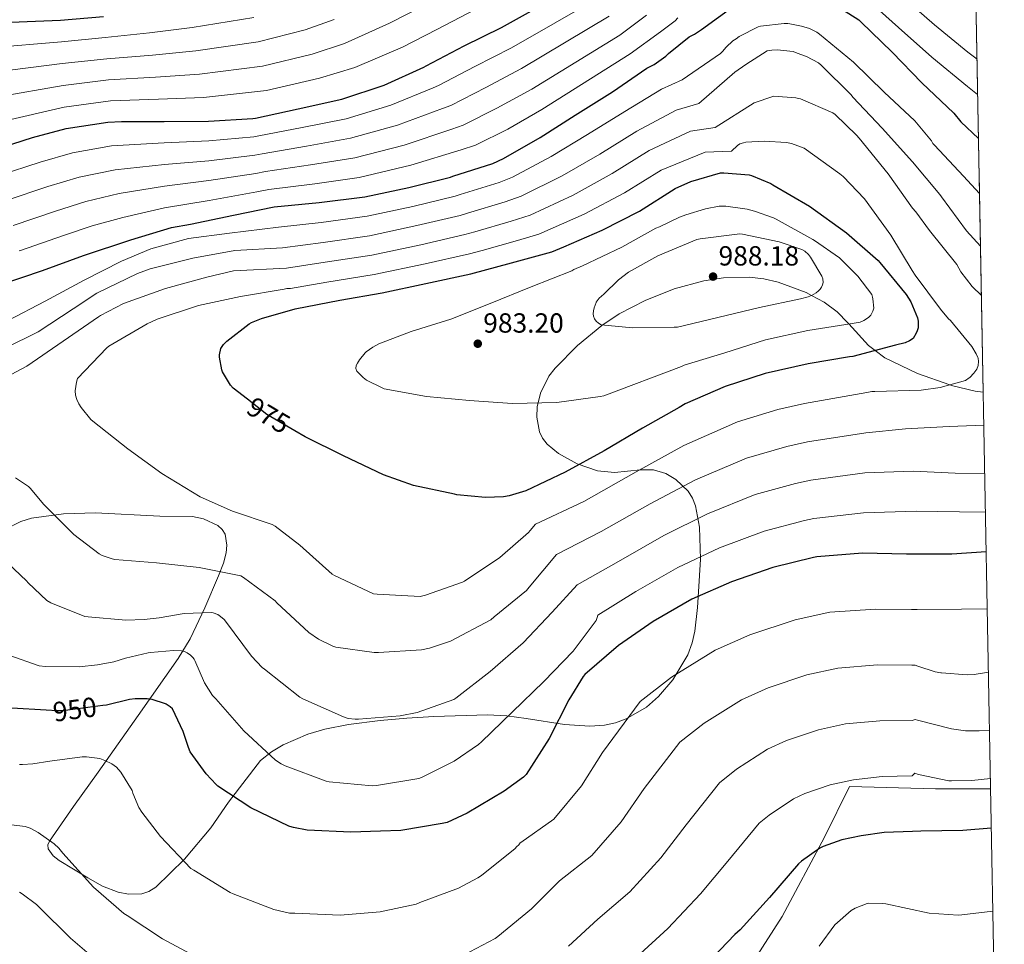
# Model space of a CAD drawing. Extents: x 620834 to 627721, y 748209 to 752959.
# Drawn here: x 627365 to 627721, y 748544 to 748878 of the extents above; entities that cross this region are included whole.
import ezdxf
from ezdxf.enums import TextEntityAlignment as Align

# ---------------------------------------------------------------- set-up
doc = ezdxf.new("R2010")
doc.units = 0
doc.header["$MEASUREMENT"] = 0
doc.linetypes.add('DGN Style 3', pattern=[110.718846, 79.08489, -31.633956])
doc.linetypes.add('DGN Style 5', pattern=[55.359423, 23.725467, -31.633956])
for name, color, linetype in [('Nivel 1', 7, 'Continuous'), ('Nivel 22', 7, 'Continuous'), ('Nivel 35', 7, 'Continuous'), ('Nivel 4', 7, 'Continuous'), ('Nivel 41', 7, 'Continuous'), ('Nivel 49', 7, 'Continuous'), ('Nivel 5', 7, 'Continuous'), ('Nivel 57', 7, 'Continuous'), ('Nivel 61', 7, 'Continuous'), ('Nivel 7', 7, 'Continuous')]:
    doc.layers.add(name, color=color, linetype=linetype)
doc.styles.add('Style-arial', font='arial.shx', dxfattribs={"bigfont": 'arialbig.shx'})
doc.styles.add('Style-ariali', font='ariali.shx', dxfattribs={"bigfont": 'arialibig.shx'})

# ---------------------------------------------------------------- blocks, each defined once
blk = doc.blocks.new('5PATER_2')
at = {"layer": 'Nivel 7', "linetype": 'Continuous', "lineweight": 0}
h = blk.add_hatch(color=53, dxfattribs=at)
edge = h.paths.add_edge_path()
edge.add_ellipse((0, 0), major_axis=(-1.435610718377182, -0.6101425270361703), ratio=0.99931968728, start_angle=0, end_angle=360)

msp = doc.modelspace()

# ---------------------------------------------------------------- linework, layer by layer
at = {"layer": 'Nivel 1', "color": 7, "linetype": 'Continuous', "lineweight": 0}
msp.add_polyline3d([(627494.1200000001, 748328.2, 904.4200000000001), (627494.345, 748328.486, 904.443), (627511.9029999999, 748357.8910000001, 907.216), (627536.487, 748394.3600000001, 909.577), (627557.4380000001, 748426.5970000001, 913.892), (627580.493, 748463.5549999999, 919.114), (627602.712, 748495.9340000001, 920.5070000000001), (627623.804, 748527.031, 922.067), (627641.01, 748553.892, 923.488), (627656.4169999999, 748582.6359999999, 925.732), (627665.4709999999, 748601.023, 929.5020000000001), (627696.5730000001, 748600.1170000001, 929.029), (627716.5120000001, 748600.149, 928.9540000000001)], dxfattribs=at)
at = {"layer": 'Nivel 22', "color": 30, "linetype": 'DGN Style 5', "lineweight": 30, "flags": 128}
for points, elevation in [([(627464.587, 748729.6769999999), (627454.466, 748735.663), (627447.4439999999, 748741.135)], 975), ([(627395.013, 748630.2590000001), (627380.594, 748628.3189999999), (627378.554, 748628.3189999999), (627374.494, 748628.5719999999)], 950)]:
    msp.add_lwpolyline(points, dxfattribs=dict(at, elevation=elevation))
at = {"layer": 'Nivel 35', "color": 92, "linetype": 'DGN Style 3', "lineweight": 0}
for points in [[(627713.8430000001, 748743.7080000001, 963.424), (627710.9610000001, 748744.0530000001, 963.443), (627702.392, 748746.0789999999, 969.501), (627701.709, 748746.3219999999, 970), (627690.054, 748750.4709999999, 973.356), (627678.257, 748756.149, 973.984), (627674.7520000001, 748758.75, 975), (627672.3060000001, 748760.565, 976.086), (627665.237, 748768.3700000001, 980), (627664.8559999999, 748768.791, 980.195), (627660.9199999999, 748772.804, 982.338), (627656.3049999999, 748776.2450000001, 984.26), (627651.7220000001, 748778.6840000001, 985), (627649.727, 748779.746, 985.0310000000001), (627639.547, 748783.5260000001, 985.179), (627634.351, 748784.6710000001, 985.251), (627629.105, 748785.2690000001, 985.323), (627619.797, 748785.0549999999, 985.45), (627612.6950000001, 748783.9750000001, 985.548), (627601.9909999999, 748781.075, 985.6990000000001), (627591.409, 748776.885, 984.563), (627582.068, 748771.996, 983.423), (627575.7010000001, 748767.8, 982.498), (627566.939, 748760.6429999999, 980.8870000000001), (627558.8330000001, 748752.4369999999, 978.8670000000001), (627556.5760000001, 748749.4890000001, 978.134), (627553.5819999999, 748743.3600000001, 976.731), (627552.361, 748738.361, 975.6370000000001), (627552.146, 748734.6140000001, 974.825), (627553.1410000001, 748729.342, 973.673), (627554.3030000001, 748726.993, 973.144), (627555.953, 748724.9169999999, 972.659), (627559.997, 748721.514, 971.7470000000001), (627566.787, 748717.7790000001, 970.403), (627574.129, 748715.189, 969.075), (627580.294, 748714.5900000001, 968.0690000000001), (627589.781, 748715.618, 966.6270000000001), (627594.452, 748715.558, 965.849), (627598.9610000001, 748714.229, 964.979), (627602.588, 748712.0630000001, 964.018), (627606.9820000001, 748707.868, 962.2040000000001), (627608.564, 748705.358, 961.24), (627609.649, 748702.581, 960.307), (627611.135, 748694.8740000001, 957.78), (627611.48, 748683.233, 953.8050000000001), (627610.737, 748671.477, 950.323), (627610.3940000001, 748665.824, 949.284), (627609.467, 748657.227, 948.664), (627608.4480000001, 748652.9380000001, 948.523), (627606.8330000001, 748648.693, 948.339), (627601.4169999999, 748639.5660000001, 947.8000000000001), (627596.2520000001, 748633.5700000001, 947.4540000000001), (627591.8589999999, 748629.756, 947.253), (627584.588, 748625.4480000001, 947.0840000000001), (627580.7039999999, 748624.047, 947.0740000000001), (627576.689, 748623.2209999999, 947.123), (627571.423, 748622.872, 947.462), (627562.202, 748623.4720000001, 948.9200000000001), (627548.3189999999, 748625.655, 951.955), (627541.338, 748626.56, 952.121), (627534.321, 748626.869, 952.287), (627514.9010000001, 748626.3319999999, 952.745), (627505.1780000001, 748625.7609999999, 952.975), (627495.473, 748624.885, 953.205), (627483.983, 748623.4199999999, 953.4780000000001), (627475.4750000001, 748621.75, 953.683), (627469.2590000001, 748619.962, 953.835), (627460.354, 748616.101, 954.064), (627456.149, 748613.5160000001, 954.181), (627452.145, 748610.4210000001, 954.3000000000001)], [(627452.145, 748610.4210000001, 954.3000000000001), (627440.541, 748595.3060000001, 946.154), (627434.1610000001, 748585.973, 944.691), (627424.6170000001, 748574.71, 942.85), (627414.193, 748564.533, 941.043), (627411.6499999999, 748562.97, 940.676), (627409.1610000001, 748562.203, 940.378), (627404.382, 748562.0449999999, 939.905), (627400.598, 748562.7690000001, 939.583), (627394.8999999999, 748564.9210000001, 939.143), (627389.5530000001, 748567.9890000001, 938.739), (627379.175, 748574.213, 938.539), (627377.0900000001, 748575.869, 938.649), (627375.2779999999, 748578.469, 938.938), (627375.172, 748579.8300000001, 939.139), (627375.729, 748581.237, 939.379), (627384.365, 748593.7010000001, 942.1510000000001), (627393.3289999999, 748606.1329999999, 945.715), (627407.851, 748626.7139999999, 953.0120000000001), (627422.321, 748647.3489999999, 959.859), (627426.608, 748654.3740000001, 961.535), (627432.0360000001, 748665.676, 963.735), (627436.913, 748677.173, 965.7470000000001), (627438.7039999999, 748681.757, 966.455), (627439.712, 748685.5320000001, 966.956), (627440.004, 748688.352, 967.307), (627439.284, 748692.2620000001, 967.7810000000001), (627438.2450000001, 748693.959, 967.991), (627436.6570000001, 748695.413, 968.179), (627431.459, 748697.9110000001, 968.4920000000001), (627427.53, 748698.656, 968.534), (627415.665, 748698.8049999999, 968.051), (627392.4269999999, 748699.9809999999, 966.3530000000001), (627380.804, 748699.662, 965.0020000000001), (627369.2010000001, 748698.037, 963.059), (627365.344, 748696.9210000001, 962.234), (627359.202, 748693.7930000001, 960.671)]]:
    msp.add_polyline3d(points, dxfattribs=at)
at = {"layer": 'Nivel 4', "color": 30, "linetype": 'Continuous', "lineweight": 30, "flags": 128}
for points, elevation in [([(627354.841, 748831.1610000001), (627369.6089999999, 748835.801), (627381.7050000001, 748839.0730000001), (627396.841, 748841.449), (627401.817, 748841.6089999999), (627417.2250000001, 748841.6969999999), (627433.321, 748841.817), (627449.3770000001, 748842.6810000001), (627450.3049999999, 748842.8570000001), (627465.7849999999, 748846.273), (627481.649, 748849.737), (627496.9610000001, 748854.7930000001), (627511.297, 748861.2890000001), (627512.185, 748861.841), (627525.8489999999, 748869.017), (627539.369, 748875.6810000001), (627570.8570000001, 748893.2650000001)], 925), ([(627442.3940000001, 748807.807), (627457.1300000001, 748810.7509999999), (627473.362, 748812.351), (627489.946, 748814.3589999999), (627505.818, 748817.7590000001), (627520.922, 748821.5430000001), (627521.794, 748821.8870000001), (627536.3300000001, 748826.503), (627540.1780000001, 748828.2949999999), (627553.4340000001, 748835.871), (627566.122, 748843.919), (627579.6259999999, 748852.335), (627592.0419999999, 748860.967), (627594.658, 748862.327), (627598.9380000001, 748865.287), (627599.858, 748866.271), (627607.362, 748872.271), (627609.3060000001, 748873.247), (627611.818, 748874.9750000001), (627624.122, 748883.855)], 950), ([(627658.29, 748885.087), (627668.842, 748878.423), (627669.5700000001, 748877.7749999999), (627680.882, 748866.703), (627691.5700000001, 748855.6229999999), (627703.2339999999, 748844.6710000001), (627705.746, 748841.5830000001), (627712.1370000001, 748835.435)], 950), ([(627352.4990000001, 748877.2339999999), (627379.7309999999, 748878.338), (627395.2509999999, 748879.618)], 900), ([(627447.4439999999, 748741.135), (627442.25, 748745.183), (627441.298, 748746.287), (627438.3300000001, 748751.007), (627438.074, 748751.7990000001), (627437.2660000001, 748756.3030000001), (627437.3060000001, 748757.263), (627437.818, 748759.479), (627438.7380000001, 748760.919), (627439.9140000001, 748762.111), (627448.058, 748768.399), (627448.8740000001, 748768.879), (627452.45, 748770.3910000001), (627464.7139999999, 748773.8870000001), (627480.842, 748777.023), (627496.2180000001, 748779.631), (627512.01, 748782.9909999999), (627528.29, 748786.479), (627543.0900000001, 748790.487), (627557.642, 748794.479), (627561.994, 748796.3030000001), (627575.8899999999, 748802.2949999999), (627589.338, 748809.199), (627602.2579999999, 748817.3430000001), (627608.0260000001, 748819.9110000001), (627618.73, 748823.0630000001), (627619.9380000001, 748823.119), (627629.0419999999, 748822.2949999999), (627629.906, 748822.0630000001), (627636.9140000001, 748819.183), (627637.6740000001, 748818.719), (627650.906, 748810.983), (627664.362, 748801.311), (627675.794, 748791.351), (627676.4099999999, 748790.5830000001), (627685.986, 748779.007), (627687.666, 748776.375), (627690.098, 748770.655), (627690.2660000001, 748769.4070000001), (627690.2660000001, 748767.0150000001), (627689.9780000001, 748765.8630000001), (627689.618, 748764.9909999999), (627688.4820000001, 748763.1510000001), (627687.202, 748762.263), (627685.53, 748761.5989999999), (627682.1059999999, 748760.719), (627666.602, 748756.567), (627665.4180000001, 748756.4550000001), (627650.4340000001, 748753.943), (627634.858, 748750.439), (627620.426, 748745.7350000001), (627605.9539999999, 748739.4709999999), (627603.77, 748738.183), (627590.4180000001, 748730.6869999999), (627576.5619999999, 748722.4709999999), (627562.4820000001, 748714.6950000001), (627548.186, 748708.0390000001), (627542.1699999999, 748706.175), (627540.138, 748705.8230000001), (627533.6340000001, 748705.527), (627523.1780000001, 748706.503), (627522.338, 748706.7350000001), (627507.5460000001, 748709.879), (627496.6259999999, 748713.831), (627482.1939999999, 748720.655), (627468.29, 748727.487), (627464.587, 748729.6769999999)], 975), ([(627358.226, 748782.655), (627373.25, 748787.7350000001), (627388.0020000001, 748793.175), (627405.1540000001, 748798.815), (627419.8899999999, 748803.3430000001), (627426.7779999999, 748804.463), (627442.3940000001, 748807.807)], 950), ([(627714.9169999999, 748685.908), (627702.514, 748685.111), (627686.1059999999, 748685.071), (627670.1699999999, 748685.487), (627653.642, 748684.135), (627652.3459999999, 748683.8230000001), (627637.658, 748680.271), (627622.642, 748675.023), (627608.3060000001, 748668.767), (627594.3700000001, 748660.679), (627581.818, 748652.071), (627569.53, 748641.527), (627568.994, 748640.855), (627563.7380000001, 748632.2949999999), (627556.682, 748618.3430000001), (627548.3219999999, 748605.2790000001), (627547.3459999999, 748604.399), (627540.4340000001, 748599.247), (627526.986, 748591.375), (627519.7380000001, 748587.9909999999), (627517.8740000001, 748587.5989999999), (627502.9539999999, 748585.111), (627495.578, 748584.815), (627484.898, 748584.479), (627469.058, 748585.1910000001), (627464.074, 748586.1030000001), (627462.81, 748586.503), (627462.4099999999, 748586.6470000001), (627448.642, 748593.311), (627436.6499999999, 748601.119), (627436.098, 748601.7110000001), (627432.4739999999, 748605.527), (627426.7139999999, 748613.5349999999), (627426.1140000001, 748615.135), (627424.1780000001, 748620.8630000001), (627420.21, 748629.095), (627419.442, 748629.791), (627418.0020000001, 748630.791), (627417.682, 748630.943), (627412.9539999999, 748632.415), (627411.098, 748632.6869999999), (627406.794, 748632.743), (627404.7220000001, 748632.5109999999), (627396.354, 748630.439), (627395.013, 748630.2590000001)], 950), ([(627374.494, 748628.5719999999), (627362.0900000001, 748629.3430000001)], 950), ([(627716.7760000001, 748585.9380000001), (627706.4410000001, 748585.1130000001), (627691.273, 748584.7690000001), (627688.281, 748584.753), (627678.041, 748584.345), (627669.689, 748583.169), (627662.6969999999, 748581.6810000001), (627655.9450000001, 748579.3289999999), (627654.6410000001, 748578.6410000001), (627648.057, 748573.9850000001), (627647.017, 748572.969), (627636.513, 748560.8489999999), (627625.881, 748549.129), (627623.913, 748547.433), (627613.3929999999, 748536.4569999999)], 925)]:
    msp.add_lwpolyline(points, dxfattribs=dict(at, elevation=elevation))
at = {"layer": 'Nivel 49', "color": 7, "linetype": 'Continuous', "lineweight": 0, "extrusion": (-0.002205543822140779, 0.1186253093425062, 0.9929366402544745), "elevation": 88392.12258095479, "flags": 128}
msp.add_lwpolyline([(-641524.0057557365, -731625.9425785621), (-641524.0057557365, -732573.9322223822)], dxfattribs=at)
at = {"layer": 'Nivel 5', "color": 30, "linetype": 'Continuous', "lineweight": 0, "flags": 128}
for points, elevation in [([(627684.1059999999, 748887.2309999999), (627696.2420000001, 748876.663), (627708.2820000001, 748866.6869999999), (627711.602, 748864.21)], 940), ([(627180.8899999999, 748807.5590000001), (627196.837, 748811.4809999999), (627212.784, 748815.4029999999), (627249.801, 748823.7679999999), (627263.96, 748826.253), (627280.592, 748829.706), (627287.4439999999, 748831.693), (627303.156, 748836.588), (627315.831, 748840.3589999999), (627328.844, 748843.6950000001), (627340.6470000001, 748846.217), (627357.0460000001, 748850.577), (627380.689, 748854.7180000001), (627397.1370000001, 748856.747), (627414.084, 748857.6939999999), (627430.0970000001, 748858.743), (627452.8090000001, 748861.6680000001), (627470.892, 748866.0660000001), (627482.5660000001, 748869.8670000001), (627498.872, 748877.2450000001), (627511.666, 748883.6980000001)], 915), ([(627415.148, 748849.692), (627431.4650000001, 748850.2779999999), (627454.3530000001, 748852.8800000001), (627473.4450000001, 748857.284), (627486.3030000001, 748861.1880000001), (627503.602, 748868.5959999999), (627515.9880000001, 748874.9029999999), (627532.933, 748883.696)], 920), ([(627543.0290000001, 748868.256), (627574.6399999999, 748886.49)], 930), ([(627671.7220000001, 748886.071), (627683.226, 748875.6869999999), (627695.274, 748864.983), (627708.122, 748854.3430000001), (627711.8400000001, 748851.4410000001)], 945), ([(627360.034, 748813.057), (627375.1740000001, 748818.0900000001), (627386.4709999999, 748821.453), (627399.55, 748824.193), (627417.314, 748826.0549999999), (627433.4280000001, 748827.459), (627450.0900000001, 748829.432), (627452.7509999999, 748829.9580000001), (627468.78, 748832.7010000001), (627484.7450000001, 748835.5590000001), (627501.7490000001, 748840.291), (627518.0689999999, 748846.345), (627521.115, 748847.4750000001), (627533.7520000001, 748853.969), (627546.689, 748860.831), (627578.4240000001, 748879.7150000001)], 935), ([(627362.6300000001, 748804.004), (627377.956, 748809.2339999999), (627388.855, 748812.6429999999), (627400.9040000001, 748815.564), (627417.3589999999, 748818.2350000001), (627433.4820000001, 748820.2790000001), (627450.446, 748822.807), (627453.9750000001, 748823.5079999999), (627470.2779999999, 748825.9140000001), (627486.2930000001, 748828.47), (627504.1440000001, 748833.041), (627521.4539999999, 748838.8729999999), (627525.581, 748840.291), (627537.703, 748846.4450000001), (627550.348, 748853.406), (627582.2069999999, 748872.94), (627591.9709999999, 748880.121)], 940), ([(627354.0149999999, 748868.348), (627380.05, 748870.4650000001), (627395.8800000001, 748871.994), (627411.9550000001, 748873.6969999999), (627427.362, 748875.673), (627449.7220000001, 748879.2450000001)], 905), ([(627355.53, 748859.463), (627380.369, 748862.591), (627396.5090000001, 748864.3700000001), (627413.0190000001, 748865.6950000001), (627428.73, 748867.2080000001), (627451.2660000001, 748870.4569999999), (627468.3400000001, 748874.8470000001), (627478.8289999999, 748878.547)], 910), ([(627364.773, 748794.8200000001), (627365.227, 748794.952), (627380.7390000001, 748800.379), (627391.2380000001, 748803.8330000001), (627402.2590000001, 748806.936), (627417.4029999999, 748810.4140000001), (627433.5349999999, 748813.1000000001), (627450.8030000001, 748816.183), (627455.1980000001, 748817.0590000001), (627471.7749999999, 748819.128), (627487.841, 748821.381), (627506.538, 748825.79), (627524.8400000001, 748831.4010000001), (627530.0460000001, 748833.108), (627541.655, 748838.9210000001), (627554.0079999999, 748845.9809999999), (627585.9909999999, 748866.165), (627597.014, 748874.075), (627602.25, 748878.067), (627603.21, 748879.135)], 945), ([(627522.6610000001, 748814.602), (627524.443, 748815.1710000001), (627538.5419999999, 748819.5360000001), (627543.3659999999, 748821.4480000001), (627557.4010000001, 748828.9299999999), (627570.585, 748836.8829999999), (627584.034, 748845.2620000001), (627597.324, 748853.3700000001), (627604.8800000001, 748856.696), (627618.706, 748866.287), (627619.4180000001, 748866.943), (627620.746, 748868.5430000001), (627623.1939999999, 748870.8230000001), (627624.338, 748871.6229999999), (627625.53, 748872.439), (627632.354, 748875.9110000001), (627633.202, 748876.1270000001), (627641.7620000001, 748877.1510000001), (627643.0660000001, 748877.0549999999), (627643.8659999999, 748877.007), (627648.1059999999, 748876.2069999999), (627650.9780000001, 748875.2550000001), (627653.6499999999, 748873.935), (627654.5860000001, 748873.311), (627666.9140000001, 748863.0630000001), (627677.9380000001, 748852.2550000001), (627689.0660000001, 748841.8389999999), (627695.0660000001, 748834.591), (627695.642, 748833.679), (627696.2420000001, 748833.0630000001), (627706.7220000001, 748821.831), (627712.506, 748815.608)], 955), ([(627357.4369999999, 748822.1089999999), (627372.3910000001, 748826.9450000001), (627384.088, 748830.263), (627398.1950000001, 748832.821), (627417.27, 748833.8759999999), (627433.375, 748834.638), (627449.733, 748836.0560000001), (627451.5279999999, 748836.4070000001), (627467.283, 748839.487), (627483.1969999999, 748842.648), (627499.355, 748847.5419999999), (627514.683, 748853.817), (627516.6499999999, 748854.658), (627529.8, 748861.493), (627543.0290000001, 748868.256)], 930), ([(627359.69, 748759.6710000001), (627371.594, 748765.527), (627384.2420000001, 748773.831), (627392.9140000001, 748779.4950000001), (627407.538, 748786.5830000001), (627412.138, 748788.375), (627427.6340000001, 748792.2069999999), (627442.794, 748794.9750000001), (627460.081, 748795.9820000001), (627474.7849999999, 748797.915), (627491.6440000001, 748800.3300000001), (627508.7749999999, 748803.9550000001), (627524.3999999999, 748807.6610000001), (627527.0930000001, 748808.4550000001), (627540.7550000001, 748812.5689999999), (627546.5549999999, 748814.602), (627561.368, 748821.9890000001), (627575.048, 748829.8459999999), (627588.442, 748838.189), (627602.6059999999, 748845.773), (627610.821, 748848.105), (627623.9539999999, 748859.5109999999), (627627.898, 748862.2309999999), (627635.658, 748867.223), (627637.362, 748867.5109999999), (627639.2820000001, 748867.5430000001), (627645.0179999999, 748866.9269999999), (627646.4739999999, 748866.4310000001), (627649.858, 748865.2069999999), (627654.2339999999, 748862.919), (627655.2180000001, 748862.047), (627665.994, 748851.311), (627666.682, 748850.415), (627677.2660000001, 748839.175), (627688.202, 748827.0150000001), (627698.162, 748815.2550000001), (627698.746, 748814.351), (627707.754, 748802.023)], 960), ([(627354.21, 748746.0549999999), (627367.4739999999, 748753.119), (627380.666, 748762.135), (627393.4180000001, 748770.919), (627394.25, 748771.4950000001), (627402.506, 748775.783), (627417.746, 748781.183), (627432.7380000001, 748785.3430000001), (627442.3300000001, 748787.639), (627461.5560000001, 748788.5970000001), (627475.496, 748790.696), (627492.494, 748793.3160000001), (627510.254, 748797.0519999999), (627526.139, 748800.72), (627529.7420000001, 748801.7390000001), (627542.967, 748805.601), (627549.743, 748807.7550000001), (627565.335, 748815.047), (627579.5120000001, 748822.81), (627592.8500000001, 748831.1159999999), (627607.8870000001, 748838.175), (627616.763, 748839.513), (627630.8899999999, 748848.4310000001), (627637.6499999999, 748850.743), (627637.986, 748850.767), (627645.962, 748850.2550000001), (627646.986, 748849.9909999999), (627647.6980000001, 748849.791), (627659.3859999999, 748844.8389999999), (627660.29, 748844.175), (627667.994, 748836.743), (627668.8899999999, 748835.575), (627679.4340000001, 748822.663), (627688.25, 748810.247), (627689.442, 748808.9750000001), (627694.3859999999, 748802.1510000001), (627704.2579999999, 748789.9029999999), (627705.7779999999, 748787.2550000001), (627709.858, 748781.919), (627713.193, 748778.628)], 965.0000000000001), ([(627358.561, 748841.692), (627381.0079999999, 748846.844), (627397.7660000001, 748849.1229999999), (627415.148, 748849.692)], 920), ([(627551.7779999999, 748695.8740000001), (627549.77, 748693.5830000001), (627549.1300000001, 748692.855), (627538.7860000001, 748683.871), (627525.97, 748675.327), (627525.2420000001, 748674.9110000001), (627511.8899999999, 748670.2150000001), (627510.0020000001, 748669.807), (627494.442, 748670.5830000001), (627493.0660000001, 748670.743), (627478.9140000001, 748677.3430000001), (627478.138, 748677.8230000001), (627466.426, 748688.271), (627457.466, 748695.1510000001), (627456.4099999999, 748695.767), (627442.0020000001, 748700.6470000001), (627430.3459999999, 748705.807), (627416.3859999999, 748714.2550000001), (627404.1140000001, 748723.199), (627391.4180000001, 748733.2150000001), (627390.73, 748733.8470000001), (627387.162, 748738.175), (627386.3219999999, 748739.503), (627385.594, 748741.0549999999), (627385.1699999999, 748742.591), (627385.01, 748744.175), (627385.4580000001, 748747.2550000001), (627385.8740000001, 748748.591), (627396.4580000001, 748759.767), (627397.1780000001, 748760.327), (627411.138, 748768.3829999999), (627414.69, 748770.095), (627429.682, 748775.0390000001), (627444.9140000001, 748778.3430000001), (627460.706, 748781.007), (627461.6340000001, 748781.175), (627463.0320000001, 748781.213), (627476.2080000001, 748783.4780000001), (627493.3430000001, 748786.301), (627511.7320000001, 748790.1499999999), (627527.878, 748793.7790000001), (627532.392, 748795.023), (627545.1799999999, 748798.6340000001), (627552.932, 748800.909), (627569.3019999999, 748808.1059999999), (627583.9750000001, 748815.773), (627597.2579999999, 748824.0430000001), (627613.169, 748830.578), (627622.7039999999, 748830.922), (627624.898, 748832.9110000001), (627625.682, 748833.5109999999), (627627.0179999999, 748833.9750000001), (627627.906, 748834.159), (627634.5860000001, 748834.5830000001), (627642.6259999999, 748834.071), (627644.4580000001, 748833.719), (627648.074, 748832.4070000001), (627648.9539999999, 748831.959), (627661.906, 748822.743), (627663.162, 748821.7350000001), (627670.8500000001, 748813.615), (627680.338, 748800.567), (627688.1699999999, 748787.767), (627689.162, 748786.023), (627698.402, 748773.719), (627701.3060000001, 748770.263), (627702.05, 748769.5830000001), (627709.6980000001, 748760.2309999999), (627711.3300000001, 748757.5590000001), (627711.9140000001, 748756.2150000001), (627711.994, 748755.943), (627712.162, 748754.783), (627712.0179999999, 748753.287), (627711.506, 748752.031), (627710.45, 748750.5109999999), (627709.0419999999, 748749.0390000001), (627708.794, 748748.8389999999), (627707.466, 748747.919), (627698.3219999999, 748745.3829999999), (627691.3459999999, 748744.3910000001), (627674.5700000001, 748743.9110000001), (627673.49, 748743.9110000001), (627671.685, 748743.521), (627649.1100000001, 748739.5390000001), (627639.456, 748737.3640000001), (627624.9110000001, 748732.9809999999), (627605.4029999999, 748724.3489999999), (627588.192, 748714.861), (627569.186, 748704.0719999999), (627551.7779999999, 748695.8740000001)], 970), ([(627360.794, 748769.5830000001), (627374.162, 748776.5830000001), (627388.314, 748784.199), (627401.818, 748791.1429999999), (627412.4180000001, 748795.5349999999), (627426.05, 748799.2550000001), (627440.9299999999, 748801.271), (627458.605, 748803.3659999999), (627474.0730000001, 748805.1329999999), (627490.7949999999, 748807.345), (627507.297, 748810.8570000001), (627522.6610000001, 748814.602)], 955), ([(627576.506, 748742.399), (627575.1300000001, 748742.135), (627559.442, 748739.943), (627543.2339999999, 748739.567), (627527.7860000001, 748740.6950000001), (627512.1939999999, 748742.095), (627496.922, 748744.959), (627496.1540000001, 748745.2150000001), (627490.5700000001, 748748.047), (627489.338, 748749.0150000001), (627487.0660000001, 748751.311), (627486.6740000001, 748752.3030000001), (627486.818, 748753.327), (627487.226, 748754.199), (627488.01, 748755.439), (627490.0819999999, 748757.959), (627490.3700000001, 748758.2309999999), (627492.858, 748760.031), (627494.962, 748761.1510000001), (627506.69, 748765.631), (627521.0660000001, 748770.111), (627535.274, 748775.815), (627550.1300000001, 748781.767), (627564.8659999999, 748787.631), (627565.5619999999, 748788.047), (627568.7139999999, 748789.4310000001), (627582.9539999999, 748796.175), (627595.314, 748803.071), (627596.6340000001, 748803.551), (627603.81, 748807.0549999999), (627606.2180000001, 748807.871), (627613.2420000001, 748810.095), (627618.29, 748811.023), (627619.946, 748811.031), (627620.642, 748811.0150000001), (627628.3700000001, 748809.919), (627631.0419999999, 748809.199), (627637.8659999999, 748806.831), (627638.9299999999, 748806.2790000001), (627652.146, 748798.935), (627652.6980000001, 748798.6229999999), (627661.834, 748792.311), (627662.946, 748791.263), (627668.3940000001, 748785.727), (627673.49, 748779.087), (627673.73, 748778.0789999999), (627673.8659999999, 748777.479), (627674.186, 748774.095), (627673.898, 748773.0630000001), (627673.202, 748771.5349999999), (627672.3300000001, 748770.7110000001), (627670.6340000001, 748769.631), (627669.2420000001, 748769.071), (627667.8019999999, 748768.7590000001), (627666.362, 748768.551), (627650.3459999999, 748765.9750000001), (627635.0660000001, 748762.591), (627620.29, 748757.895), (627605.53, 748753.4070000001), (627604.5860000001, 748752.9510000001), (627576.506, 748742.399)], 980), ([(627707.754, 748802.023), (627712.8600000001, 748796.5630000001)], 960), ([(627603.186, 748767.2550000001), (627601.9380000001, 748767.2550000001), (627586.842, 748766.943), (627575.466, 748768.111), (627574.4820000001, 748768.719), (627573.7139999999, 748769.4310000001), (627573.1059999999, 748770.2309999999), (627572.706, 748771.1429999999), (627572.6259999999, 748771.9909999999), (627572.7139999999, 748773.119), (627572.962, 748774.223), (627573.642, 748776.111), (627573.746, 748776.3189999999), (627574.7620000001, 748777.7350000001), (627576.426, 748779.2150000001), (627581.77, 748784.3589999999), (627585.378, 748787.0630000001), (627596.0660000001, 748793.0549999999), (627610.0900000001, 748798.935), (627611.3060000001, 748799.2390000001), (627625.706, 748800.959), (627626.7220000001, 748800.879), (627639.9380000001, 748798.1429999999), (627648.2180000001, 748795.3030000001), (627649.226, 748794.703), (627650.538, 748793.567), (627651.3219999999, 748792.591), (627655.4099999999, 748785.703), (627655.7139999999, 748784.767), (627655.834, 748783.399), (627655.682, 748782.5190000001), (627655.2820000001, 748781.6470000001), (627654.818, 748780.983), (627654.2339999999, 748780.3589999999), (627653.3219999999, 748779.615), (627651.7139999999, 748778.679), (627650.4180000001, 748778.159), (627647.73, 748777.4469999999), (627632.81, 748774.3589999999), (627603.186, 748767.2550000001)], 985), ([(627714.064, 748731.783), (627701.4820000001, 748731.2949999999), (627685.69, 748730.4070000001), (627671.3060000001, 748729.013), (627650.243, 748725.6880000001), (627642.679, 748723.979), (627628.098, 748719.8030000001), (627609.713, 748712.017), (627593.22, 748703.338), (627575.4820000001, 748693.2239999999), (627559.288, 748684.923), (627549.442, 748673.1030000001), (627548.4580000001, 748671.967), (627536.7380000001, 748662.3589999999), (627535.53, 748661.2550000001), (627520.882, 748653.5989999999), (627513.3700000001, 748651.0150000001), (627510.402, 748650.4310000001), (627494.882, 748649.527), (627493.3219999999, 748649.463), (627479.4739999999, 748651.4469999999), (627478.3300000001, 748651.7590000001), (627473.1140000001, 748654.287), (627469.658, 748656.7590000001), (627458.0819999999, 748667.4950000001), (627457.4820000001, 748668.1910000001), (627445.994, 748676.6229999999), (627444.9780000001, 748677.183), (627429.9539999999, 748680.2069999999), (627414.4979999999, 748681.935), (627399.3459999999, 748683.1510000001), (627398.45, 748683.327), (627394.7779999999, 748684.615), (627393.666, 748685.183), (627384.5619999999, 748692.1669999999), (627373.594, 748703.2069999999), (627368.8740000001, 748708.8870000001), (627368.1780000001, 748709.5349999999), (627363.402, 748712.703)], 965.0000000000001), ([(627714.3899999999, 748714.2479999999), (627703.754, 748714.415), (627688.49, 748715.0789999999), (627670.9280000001, 748714.504), (627651.3759999999, 748711.837), (627645.9010000001, 748710.5930000001), (627631.284, 748706.6259999999), (627614.0220000001, 748699.686), (627598.2490000001, 748691.814), (627581.7779999999, 748682.375), (627566.798, 748673.973), (627557.77, 748664.095), (627547.202, 748653.0390000001), (627535.354, 748642.5989999999), (627522.842, 748632.935), (627522.146, 748632.4469999999), (627508.8500000001, 748627.783), (627502.746, 748626.503), (627487.618, 748625.311), (627486.4099999999, 748625.311), (627483.8659999999, 748625.6470000001), (627482.1699999999, 748626.159), (627467.4739999999, 748632.679), (627466.362, 748633.263), (627453.5860000001, 748643.439), (627452.77, 748644.047), (627448.834, 748648.159), (627439.4739999999, 748660.783), (627438.922, 748661.439), (627437.6980000001, 748662.5590000001), (627436.7220000001, 748663.183), (627434.994, 748663.8389999999), (627434.25, 748663.9990000001), (627424.506, 748663.6070000001), (627415.4739999999, 748662.007), (627409.962, 748661.4310000001), (627403.4099999999, 748661.175), (627389.682, 748662.335), (627388.53, 748662.4950000001), (627376.162, 748667.4310000001), (627374.7620000001, 748668.2550000001), (627367.9780000001, 748674.6710000001), (627367.378, 748675.423), (627356.0419999999, 748685.9990000001)], 960), ([(627714.6499999999, 748700.273), (627705.25, 748700.3430000001), (627689.5619999999, 748700.5830000001), (627670.5490000001, 748699.996), (627652.5090000001, 748697.986), (627649.1240000001, 748697.2080000001), (627634.4709999999, 748693.4480000001), (627618.3319999999, 748687.354), (627603.277, 748680.291), (627588.074, 748671.527), (627574.308, 748663.0220000001), (627574.098, 748662.111), (627573.73, 748661.0630000001), (627565.338, 748649.967), (627554.69, 748639.0150000001), (627543.314, 748627.9110000001), (627532.202, 748617.2069999999), (627531.138, 748616.135), (627522.2660000001, 748610.159), (627510.49, 748604.223), (627509.514, 748603.8870000001), (627494.202, 748601.335), (627492.6340000001, 748601.2309999999), (627477.0260000001, 748602.663), (627475.9380000001, 748602.871), (627461.1059999999, 748608.4070000001), (627459.5700000001, 748609.1429999999), (627457.6100000001, 748610.4950000001), (627446.05, 748621.1270000001), (627435.922, 748632.7509999999), (627434.7620000001, 748633.8630000001), (627431.8659999999, 748638.4709999999), (627428.378, 748646.551), (627428.098, 748647.047), (627427.6100000001, 748647.727), (627426.834, 748648.5190000001), (627425.594, 748649.399), (627424.6499999999, 748649.7990000001), (627423.5460000001, 748650.071), (627420.602, 748650.183), (627412.3459999999, 748649.439), (627411.4099999999, 748649.3430000001), (627403.2180000001, 748647.399), (627399.05, 748646.0630000001), (627393.074, 748644.9990000001), (627386.53, 748644.263), (627374.2339999999, 748644.4550000001), (627371.9539999999, 748644.6710000001), (627361.0260000001, 748648.567)], 955), ([(627715.3, 748665.335), (627706.0260000001, 748665.1669999999), (627689.8899999999, 748665.087), (627687.852, 748665.0109999999), (627674.8200000001, 748665.179), (627658.2990000001, 748664.06), (627645.753, 748661.2990000001), (627629.281, 748655.875), (627616.828, 748650.31), (627601.0020000001, 748640.5249999999), (627589.602, 748631.74), (627575.9369999999, 748613.348), (627568.436, 748601.2409999999), (627558.3770000001, 748589.1869999999), (627546.459, 748580.736), (627546.1540000001, 748580.6470000001), (627545.642, 748579.919), (627544.898, 748579.2069999999), (627544.3459999999, 748578.503), (627532.21, 748568.831), (627530.898, 748567.8870000001), (627523.898, 748564.2309999999), (627509.7779999999, 748558.9750000001), (627508.49, 748558.4469999999), (627495.49, 748555.6229999999), (627481.0179999999, 748554.439), (627464.5460000001, 748555.1669999999), (627462.618, 748555.1429999999), (627456.946, 748556.4550000001), (627442.2420000001, 748562.1910000001), (627441.1140000001, 748562.663), (627428.034, 748570.655), (627426.9539999999, 748571.3589999999), (627415.97, 748582.9269999999), (627409.1140000001, 748591.6950000001), (627408.074, 748593.4469999999), (627405.9140000001, 748598.575), (627405.6259999999, 748599.591), (627401.5460000001, 748606.1270000001), (627399.9780000001, 748607.943), (627398.2579999999, 748609.1669999999), (627395.7139999999, 748610.399), (627393.898, 748611.071), (627389.1780000001, 748611.7110000001), (627387.5860000001, 748611.7110000001), (627375.8260000001, 748610.1030000001), (627369.69, 748609.183), (627365.8899999999, 748608.9110000001), (627364.8500000001, 748608.9750000001)], 945), ([(627715.726, 748642.402), (627710.618, 748641.5109999999), (627708.01, 748641.375), (627698.8019999999, 748642.095), (627698.514, 748642.1429999999), (627696.4739999999, 748642.5109999999), (627690.1300000001, 748644.479), (627689.202, 748644.9029999999), (627687.959, 748644.946), (627675.625, 748644.97), (627661.1470000001, 748643.837), (627649.9890000001, 748641.395), (627635.9469999999, 748636.7380000001), (627626.281, 748632.3929999999), (627612.7660000001, 748623.8900000001), (627603.956, 748617.047), (627591.081, 748600.223), (627582.797, 748588.213), (627572.131, 748576.0050000001), (627560.3729999999, 748566.842), (627550.2579999999, 748556.679), (627538.034, 748546.7509999999), (627537.1300000001, 748546.023), (627523.378, 748538.7749999999)], 940), ([(627716.1159999999, 748621.4029999999), (627712.3859999999, 748621.135), (627707.4180000001, 748621.1910000001), (627702.3859999999, 748621.815), (627690.0020000001, 748625.0390000001), (627689.186, 748625.263), (627688.067, 748624.882), (627676.4310000001, 748624.7620000001), (627663.994, 748623.615), (627654.2250000001, 748621.49), (627642.6130000001, 748617.602), (627635.7350000001, 748614.4750000001), (627624.5290000001, 748607.2550000001), (627618.3090000001, 748602.355), (627606.2250000001, 748587.0989999999), (627597.159, 748575.185), (627585.885, 748562.8219999999), (627574.2860000001, 748552.949), (627563.682, 748543.2150000001)], 935), ([(627716.442, 748603.9070000001), (627709.682, 748603.1270000001), (627702.338, 748603.071), (627701.4580000001, 748603.087), (627690.442, 748605.311), (627689.098, 748605.767), (627688.1740000001, 748604.817), (627677.236, 748604.5530000001), (627666.842, 748603.392), (627658.4610000001, 748601.5860000001), (627649.2790000001, 748598.4650000001), (627645.1880000001, 748596.558), (627636.2930000001, 748590.6200000001), (627632.663, 748587.662), (627621.369, 748573.9739999999), (627611.52, 748562.1570000001), (627599.639, 748549.6400000001), (627588.2, 748539.0549999999)], 930), ([(627429.922, 748538.7749999999), (627416.658, 748545.9110000001), (627403.8019999999, 748554.335), (627402.682, 748555.0390000001), (627391.6100000001, 748564.6070000001), (627380.5860000001, 748576.895), (627379.138, 748578.6710000001), (627377.4739999999, 748580.2150000001), (627371.5860000001, 748584.3589999999), (627368.746, 748585.855), (627366.898, 748586.5349999999), (627362.01, 748587.135)], 940), ([(627395.1140000001, 748535.9510000001), (627383.354, 748546.1429999999), (627371.946, 748557.271), (627370.994, 748558.335), (627365.882, 748562.199), (627364.898, 748562.7509999999)], 935), ([(627717.335, 748555.8640000001), (627706.1540000001, 748554.5590000001), (627704.81, 748554.415), (627694.2420000001, 748555.183), (627678.602, 748558.479), (627677.442, 748558.655), (627672.314, 748558.7110000001), (627671.8500000001, 748558.655), (627667.506, 748556.983), (627666.0419999999, 748556.159), (627660.098, 748550.9029999999), (627654.3859999999, 748543.1669999999)], 920)]:
    msp.add_lwpolyline(points, dxfattribs=dict(at, elevation=elevation))
at = {"layer": 'Nivel 57', "color": 92, "linetype": 'DGN Style 3', "lineweight": 0}
msp.add_polyline3d([(627359.202, 748693.7930000001, 960.671), (627365.344, 748696.9210000001, 962.234), (627369.2010000001, 748698.037, 963.059), (627380.804, 748699.662, 965.0020000000001), (627392.4269999999, 748699.9809999999, 966.3530000000001), (627415.665, 748698.8049999999, 968.051), (627427.53, 748698.656, 968.534), (627431.459, 748697.9110000001, 968.4920000000001), (627436.6570000001, 748695.413, 968.179), (627438.2450000001, 748693.959, 967.991), (627439.284, 748692.2620000001, 967.7810000000001), (627440.004, 748688.352, 967.307), (627439.712, 748685.5320000001, 966.956), (627438.7039999999, 748681.757, 966.455), (627436.913, 748677.173, 965.7470000000001), (627432.0360000001, 748665.676, 963.735), (627426.608, 748654.3740000001, 961.535), (627422.321, 748647.3489999999, 959.859), (627407.851, 748626.7139999999, 953.0120000000001), (627393.3289999999, 748606.1329999999, 945.715), (627384.365, 748593.7010000001, 942.1510000000001), (627375.729, 748581.237, 939.379), (627375.172, 748579.8300000001, 939.139), (627375.2779999999, 748578.469, 938.938), (627377.0900000001, 748575.869, 938.649), (627379.175, 748574.213, 938.539), (627389.5530000001, 748567.9890000001, 938.739), (627394.8999999999, 748564.9210000001, 939.143), (627400.598, 748562.7690000001, 939.583), (627404.382, 748562.0449999999, 939.905), (627409.1610000001, 748562.203, 940.378), (627411.6499999999, 748562.97, 940.676), (627414.193, 748564.533, 941.043), (627424.6170000001, 748574.71, 942.85), (627434.1610000001, 748585.973, 944.691), (627440.541, 748595.3060000001, 946.154), (627452.145, 748610.4210000001, 954.3000000000001), (627456.149, 748613.5160000001, 954.181), (627460.354, 748616.101, 954.064), (627469.2590000001, 748619.962, 953.835), (627475.4750000001, 748621.75, 953.683), (627483.983, 748623.4199999999, 953.4780000000001), (627495.473, 748624.885, 953.205), (627505.1780000001, 748625.7609999999, 952.975), (627514.9010000001, 748626.3319999999, 952.745), (627534.321, 748626.869, 952.287), (627541.338, 748626.56, 952.121), (627548.3189999999, 748625.655, 951.955), (627562.202, 748623.4720000001, 948.9200000000001), (627571.423, 748622.872, 947.462), (627576.689, 748623.2209999999, 947.123), (627580.7039999999, 748624.047, 947.0740000000001), (627584.588, 748625.4480000001, 947.0840000000001), (627591.8589999999, 748629.756, 947.253), (627596.2520000001, 748633.5700000001, 947.4540000000001), (627601.4169999999, 748639.5660000001, 947.8000000000001), (627606.8330000001, 748648.693, 948.339), (627608.4480000001, 748652.9380000001, 948.523), (627609.467, 748657.227, 948.664), (627610.3940000001, 748665.824, 949.284), (627610.737, 748671.477, 950.323), (627611.48, 748683.233, 953.8050000000001), (627611.135, 748694.8740000001, 957.78), (627609.649, 748702.581, 960.307), (627608.564, 748705.358, 961.24), (627606.9820000001, 748707.868, 962.2040000000001), (627602.588, 748712.0630000001, 964.018), (627598.9610000001, 748714.229, 964.979), (627594.452, 748715.558, 965.849), (627589.781, 748715.618, 966.6270000000001), (627580.294, 748714.5900000001, 968.0690000000001), (627574.129, 748715.189, 969.075), (627566.787, 748717.7790000001, 970.403), (627559.997, 748721.514, 971.7470000000001), (627555.953, 748724.9169999999, 972.659), (627554.3030000001, 748726.993, 973.144), (627553.1410000001, 748729.342, 973.673), (627552.146, 748734.6140000001, 974.825), (627552.361, 748738.361, 975.6370000000001), (627553.5819999999, 748743.3600000001, 976.731), (627556.5760000001, 748749.4890000001, 978.134), (627558.8330000001, 748752.4369999999, 978.8670000000001), (627566.939, 748760.6429999999, 980.8870000000001), (627575.7010000001, 748767.8, 982.498), (627582.068, 748771.996, 983.423), (627591.409, 748776.885, 984.563), (627601.9909999999, 748781.075, 985.6990000000001), (627612.6950000001, 748783.9750000001, 985.548), (627619.797, 748785.0549999999, 985.45), (627629.105, 748785.2690000001, 985.323), (627634.351, 748784.6710000001, 985.251), (627639.547, 748783.5260000001, 985.179), (627649.727, 748779.746, 985.0310000000001), (627651.7220000001, 748778.6840000001, 985), (627656.3049999999, 748776.2450000001, 984.26), (627660.9199999999, 748772.804, 982.338), (627664.8559999999, 748768.791, 980.195), (627665.237, 748768.3700000001, 980), (627672.3060000001, 748760.565, 976.086), (627674.7520000001, 748758.75, 975), (627678.257, 748756.149, 973.984), (627690.054, 748750.4709999999, 973.356), (627701.709, 748746.3219999999, 970), (627702.392, 748746.0789999999, 969.501), (627710.9610000001, 748744.0530000001, 963.443), (627713.8430000001, 748743.7080000001, 963.424), (627696.345, 749684.8389999999, 850.9490000000001)], dxfattribs=at)
at = {"layer": 'Nivel 61', "color": 7, "linetype": 'Continuous', "lineweight": 0, "flags": 128}
msp.add_lwpolyline([(620914.98, 748209.28), (620874.29, 750522.71), (620833.5800000001, 752836.1499999999), (624234.51, 752896.8200000001), (627635.46, 752959.19), (627678.48, 750645.78), (627721.49, 748332.3700000001), (624318.22, 748269.96)], close=True, dxfattribs=at)

# ---------------------------------------------------------------- block references
at = {"layer": 'Nivel 7', "color": 53, "linetype": 'Continuous', "lineweight": 0}
for p in [(627616.0260000001, 748785.527, 988.184), (627530.818, 748761.2309999999, 983.2)]:
    msp.add_blockref('5PATER_2', p, dxfattribs=at)

# ---------------------------------------------------------------- texts
at = {"layer": 'Nivel 41', "color": 7, "linetype": 'Continuous', "lineweight": 0, "style": 'Style-arial'}
for s, p in [('988.18', (627618.0120000001, 748789.527, 988.184)), ('983.20', (627532.804, 748765.2309999999, 983.2))]:
    msp.add_text(s, height=7.000002, dxfattribs=at).set_placement(p)
at = {"layer": 'Nivel 41', "color": 7, "linetype": 'Continuous', "lineweight": 0, "style": 'Style-ariali'}
for s, rotation, p in [('975', 329.3984364831854, (627455.0608607298, 748735.3118907833, 975)), ('950', 7.661310614786815, (627384.892927418, 748628.8967490776, 950))]:
    msp.add_text(s, height=7.000002, rotation=rotation, dxfattribs=at).set_placement(p, align=Align.MIDDLE_CENTER)

doc.saveas('drawing.dxf')
